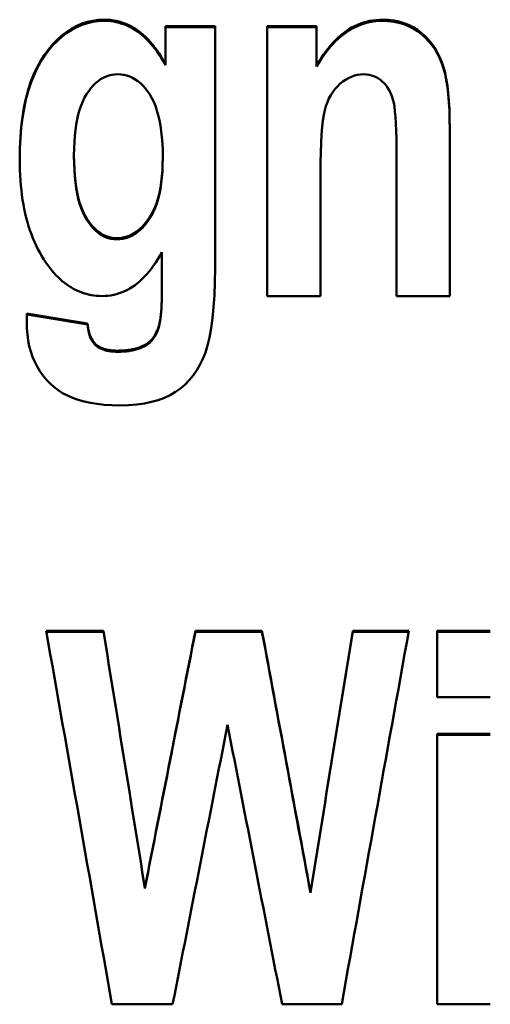
# Model space of a CAD drawing. Units: millimetres. Extents: x 66 to 348, y 84 to 224.
# Drawn here: x 90 to 93, y 171 to 180 of the extents above; entities that cross this region are included whole.
import ezdxf

# ---------------------------------------------------------------- set-up
doc = ezdxf.new("R2010")
doc.units = ezdxf.units.MM
doc.layers.add('Visible (ISO)', color=7, linetype='Continuous', lineweight=50)

msp = doc.modelspace()

# ---------------------------------------------------------------- linework, layer by layer
at = {"layer": 'Visible (ISO)'}
for p, q in [((90.814, 179.4591), (91.2181, 179.4591)), ((90.814, 179.4591), (90.814, 179.1516)), ((90.814, 179.4492), (91.2181, 179.4492)), ((91.2181, 177.4879), (91.2181, 179.4591)), ((91.6437, 179.4591), (92.0454, 179.4591)), ((91.6437, 179.4591), (91.6437, 177.2607)), ((91.6437, 179.4492), (92.0454, 179.4492)), ((92.0454, 179.1398), (92.0454, 179.4591)), ((90.814, 179.1418), (90.814, 179.1516)), ((92.0454, 179.13), (92.0454, 179.1398)), ((93.1294, 177.2607), (93.1294, 178.6287)), ((90.0699, 178.3991), (90.0699, 178.4087)), ((90.7926, 178.3826), (90.7926, 178.3921)), ((92.6968, 178.385), (92.6968, 177.2607)), ((92.0763, 177.2607), (92.0763, 178.2572)), ((90.7855, 177.6181), (90.7855, 177.2962)), ((90.7855, 177.2871), (90.7855, 177.2962)), ((92.0763, 177.2607), (91.6437, 177.2607)), ((93.1294, 177.2607), (92.6968, 177.2607)), ((89.6848, 177.1186), (89.6848, 177.0452)), ((89.6848, 177.1186), (90.1793, 177.0381)), ((89.6848, 177.1096), (90.1793, 177.0292)), ((90.1793, 177.0292), (90.1793, 177.0381)), ((89.8439, 174.5339), (90.3098, 174.5339)), ((89.8453, 174.5261), (90.3098, 174.5261)), ((90.3098, 174.5261), (90.3098, 174.5339)), ((91.0587, 174.5339), (91.6007, 174.5339)), ((91.0587, 174.5261), (91.0587, 174.5339)), ((91.0587, 174.5261), (91.6007, 174.5261)), ((91.6007, 174.5261), (91.6007, 174.5339)), ((92.34, 174.5339), (92.7964, 174.5339)), ((92.34, 174.5261), (92.34, 174.5339)), ((92.34, 174.5261), (92.795, 174.5261)), ((93.027, 174.5339), (93.4597, 174.5339)), ((93.027, 174.5339), (93.027, 173.9936)), ((93.027, 174.5261), (93.4597, 174.5261)), ((93.4597, 173.9936), (93.027, 173.9936)), ((93.027, 173.6949), (93.4597, 173.6949)), ((93.027, 173.6949), (93.027, 171.492)), ((93.027, 173.6874), (93.4597, 173.6874)), ((90.6474, 172.436), (90.6474, 172.4431)), ((91.9953, 172.4005), (91.9953, 172.4075)), ((90.8732, 171.492), (90.3788, 171.492)), ((92.2497, 171.492), (91.7647, 171.492)), ((93.4597, 171.492), (93.027, 171.492))]:
    msp.add_line(p, q, dxfattribs=at)
at = {"layer": 'Visible (ISO)', "flags": 128}
for points in [[(89.6278, 178.3732), (89.6292, 178.4651), (89.6333, 178.5532), (89.6403, 178.6375), (89.6501, 178.718), (89.6626, 178.7946), (89.678, 178.8674), (89.6961, 178.9364), (89.717, 179.0015), (89.7408, 179.0628), (89.7673, 179.1203), (89.7966, 179.174), (89.8286, 179.2238), (89.8627, 179.2697), (89.898, 179.3116), (89.9345, 179.3495), (89.9722, 179.3834), (90.0111, 179.4134), (90.0512, 179.4393), (90.0925, 179.4613), (90.135, 179.4793), (90.1788, 179.4932), (90.2237, 179.5032), (90.2698, 179.5092), (90.3172, 179.5112)], [(89.6278, 178.3686), (89.6293, 178.4601), (89.6336, 178.5478), (89.6407, 178.6317), (89.6506, 178.7118), (89.6632, 178.7881), (89.6787, 178.8605), (89.6969, 178.9292), (89.7178, 178.994), (89.7416, 179.055), (89.7681, 179.1122), (89.7974, 179.1656), (89.8295, 179.2152), (89.8636, 179.2609), (89.8988, 179.3026), (89.9352, 179.3403), (89.9729, 179.3741), (90.0117, 179.4039), (90.0517, 179.4297), (90.093, 179.4516), (90.1354, 179.4694), (90.1791, 179.4833), (90.2239, 179.4933), (90.2699, 179.4992), (90.3172, 179.5012)], [(90.3172, 179.5112), (90.342, 179.5106), (90.3664, 179.5087), (90.3905, 179.5056), (90.4142, 179.5012), (90.4376, 179.4956), (90.4607, 179.4887), (90.4834, 179.4806), (90.5058, 179.4712), (90.5278, 179.4606), (90.5494, 179.4488), (90.5708, 179.4357), (90.5917, 179.4213), (90.6123, 179.4057), (90.6326, 179.3888), (90.6524, 179.3707), (90.6719, 179.3514), (90.691, 179.3308), (90.7097, 179.3089), (90.728, 179.2858), (90.746, 179.2615), (90.7636, 179.2359), (90.7808, 179.209), (90.7976, 179.181), (90.814, 179.1516)], [(90.3172, 179.5012), (90.342, 179.5006), (90.3664, 179.4987), (90.3905, 179.4956), (90.4142, 179.4912), (90.4376, 179.4856), (90.4607, 179.4788), (90.4834, 179.4707), (90.5058, 179.4613), (90.5278, 179.4507), (90.5494, 179.4388), (90.5708, 179.4257), (90.5917, 179.4114), (90.6123, 179.3958), (90.6326, 179.3789), (90.6524, 179.3608), (90.6719, 179.3415), (90.691, 179.3209), (90.7097, 179.2991), (90.728, 179.276), (90.746, 179.2516), (90.7636, 179.226), (90.7808, 179.1992), (90.7976, 179.1711), (90.814, 179.1418)], [(92.0454, 179.1398), (92.0634, 179.1699), (92.0818, 179.1988), (92.1005, 179.2264), (92.1196, 179.2527), (92.1391, 179.2777), (92.1589, 179.3015), (92.1791, 179.3241), (92.1997, 179.3453), (92.2206, 179.3653), (92.2419, 179.3841), (92.2635, 179.4015), (92.2855, 179.4178), (92.3079, 179.4327), (92.3308, 179.4463), (92.354, 179.4586), (92.3777, 179.4697), (92.4018, 179.4794), (92.4264, 179.4878), (92.4513, 179.495), (92.4768, 179.5008), (92.5026, 179.5053), (92.5289, 179.5086), (92.5556, 179.5105), (92.5827, 179.5112)], [(92.0454, 179.13), (92.0634, 179.1601), (92.0818, 179.1889), (92.1005, 179.2165), (92.1196, 179.2428), (92.1391, 179.2679), (92.1589, 179.2917), (92.1791, 179.3142), (92.1997, 179.3354), (92.2206, 179.3554), (92.2419, 179.3742), (92.2635, 179.3916), (92.2855, 179.4078), (92.3079, 179.4227), (92.3308, 179.4364), (92.354, 179.4487), (92.3777, 179.4597), (92.4018, 179.4694), (92.4264, 179.4779), (92.4513, 179.485), (92.4768, 179.4909), (92.5026, 179.4954), (92.5289, 179.4986), (92.5556, 179.5006), (92.5827, 179.5012)], [(92.5827, 179.5112), (92.6287, 179.5095), (92.6729, 179.5044), (92.7153, 179.4959), (92.7559, 179.484), (92.7947, 179.4687), (92.8316, 179.45), (92.8667, 179.4279), (92.9, 179.4024), (92.9312, 179.3742), (92.9598, 179.3441), (92.986, 179.3121), (93.0097, 179.2782), (93.0309, 179.2423), (93.0496, 179.2045), (93.0658, 179.1648), (93.0795, 179.1232), (93.0912, 179.0782), (93.1014, 179.0284), (93.1099, 178.9738), (93.117, 178.9144), (93.1224, 178.8502), (93.1263, 178.7812), (93.1287, 178.7074), (93.1294, 178.6287)], [(92.5827, 179.5012), (92.6287, 179.4995), (92.6729, 179.4944), (92.7153, 179.4859), (92.7559, 179.474), (92.7947, 179.4587), (92.8316, 179.44), (92.8667, 179.418), (92.9, 179.3925), (92.9312, 179.3643), (92.9598, 179.3342), (92.986, 179.3022), (93.0097, 179.2683), (93.0309, 179.2325), (93.0496, 179.1947), (93.0658, 179.155), (93.0795, 179.1134), (93.0912, 179.0685), (93.1014, 179.0187), (93.1099, 178.9641), (93.117, 178.9047), (93.1224, 178.8405), (93.1263, 178.7715), (93.1287, 178.6977), (93.1294, 178.6191)], [(90.4265, 179.0664), (90.4015, 179.0653), (90.3772, 179.0619), (90.3536, 179.0563), (90.3306, 179.0484), (90.3084, 179.0383), (90.2869, 179.0259), (90.266, 179.0113), (90.2458, 178.9944), (90.2264, 178.9753), (90.2076, 178.9539), (90.1895, 178.9303), (90.1722, 178.9044), (90.1558, 178.8762), (90.1409, 178.8456), (90.1274, 178.8126), (90.1154, 178.7773), (90.1047, 178.7395), (90.0955, 178.6994), (90.0877, 178.6569), (90.0813, 178.612), (90.0763, 178.5648), (90.0728, 178.5151), (90.0706, 178.4631), (90.0699, 178.4087)], [(90.7926, 178.3921), (90.7919, 178.4484), (90.7897, 178.5022), (90.786, 178.5535), (90.7809, 178.6023), (90.7742, 178.6486), (90.7662, 178.6923), (90.7566, 178.7336), (90.7456, 178.7723), (90.7331, 178.8085), (90.7192, 178.8422), (90.7037, 178.8733), (90.6868, 178.902), (90.6689, 178.9283), (90.6502, 178.9523), (90.6309, 178.974), (90.6109, 178.9934), (90.5902, 179.0105), (90.5689, 179.0253), (90.5468, 179.0379), (90.5241, 179.0482), (90.5007, 179.0562), (90.4767, 179.0619), (90.4519, 179.0653), (90.4265, 179.0664)], [(92.4305, 179.0664), (92.4041, 179.0652), (92.3782, 179.0616), (92.353, 179.0555), (92.3283, 179.0469), (92.3042, 179.0359), (92.2808, 179.0225), (92.2579, 179.0067), (92.2356, 178.9884), (92.2144, 178.968), (92.1949, 178.9457), (92.177, 178.9217), (92.1607, 178.8958), (92.1461, 178.8681), (92.1331, 178.8387), (92.1217, 178.8074), (92.112, 178.7742), (92.1036, 178.7364), (92.0964, 178.6909), (92.0903, 178.6378), (92.0852, 178.577), (92.0813, 178.5085), (92.0786, 178.4324), (92.0769, 178.3486), (92.0763, 178.2572)], [(92.6968, 178.385), (92.6964, 178.466), (92.6953, 178.54), (92.6934, 178.6068), (92.6908, 178.6666), (92.6875, 178.7192), (92.6834, 178.7648), (92.6786, 178.8032), (92.673, 178.8346), (92.6664, 178.8616), (92.6585, 178.887), (92.6492, 178.9108), (92.6385, 178.9331), (92.6266, 178.9537), (92.6133, 178.9728), (92.5986, 178.9902), (92.5827, 179.0061), (92.5657, 179.0203), (92.5482, 179.0325), (92.5301, 179.0429), (92.5114, 179.0514), (92.492, 179.058), (92.4721, 179.0627), (92.4516, 179.0655), (92.4305, 179.0664)], [(89.8417, 177.5329), (89.8243, 177.5591), (89.8075, 177.5861), (89.7916, 177.6139), (89.7763, 177.6424), (89.7619, 177.6717), (89.7481, 177.7017), (89.7351, 177.7325), (89.7229, 177.7641), (89.7113, 177.7964), (89.7006, 177.8295), (89.6905, 177.8634), (89.6813, 177.898), (89.6727, 177.9334), (89.6649, 177.9696), (89.6579, 178.0065), (89.6515, 178.0442), (89.646, 178.0826), (89.6411, 178.1219), (89.6371, 178.1618), (89.6337, 178.2026), (89.6311, 178.2441), (89.6293, 178.2863), (89.6281, 178.3294), (89.6278, 178.3732)], [(90.0699, 178.4087), (90.0706, 178.3512), (90.0728, 178.2964), (90.0763, 178.2442), (90.0813, 178.1947), (90.0877, 178.1479), (90.0955, 178.1037), (90.1047, 178.0621), (90.1154, 178.0231), (90.1274, 177.9869), (90.1409, 177.9532), (90.1558, 177.9222), (90.1722, 177.8939), (90.1895, 177.868), (90.2074, 177.8444), (90.2258, 177.823), (90.2448, 177.8038), (90.2644, 177.7869), (90.2845, 177.7723), (90.3052, 177.7599), (90.3264, 177.7498), (90.3482, 177.7419), (90.3706, 177.7363), (90.3935, 177.7329), (90.417, 177.7318)], [(90.0699, 178.3992), (90.0706, 178.3417), (90.0728, 178.287), (90.0763, 178.2348), (90.0813, 178.1853), (90.0877, 178.1385), (90.0955, 178.0943), (90.1047, 178.0527), (90.1154, 178.0138), (90.1274, 177.9775), (90.1409, 177.9439), (90.1558, 177.9129), (90.1722, 177.8846), (90.1895, 177.8587), (90.2074, 177.8351), (90.2258, 177.8137), (90.2448, 177.7946), (90.2644, 177.7777), (90.2845, 177.763), (90.3052, 177.7507), (90.3264, 177.7405), (90.3482, 177.7327), (90.3706, 177.727), (90.3935, 177.7237), (90.417, 177.7225)], [(90.417, 177.7318), (90.4425, 177.7329), (90.4673, 177.7363), (90.4915, 177.742), (90.5151, 177.7499), (90.5381, 177.7601), (90.5605, 177.7726), (90.5823, 177.7873), (90.6035, 177.8043), (90.6241, 177.8236), (90.644, 177.8452), (90.6633, 177.869), (90.6821, 177.8951), (90.6997, 177.9235), (90.7158, 177.9542), (90.7304, 177.9874), (90.7435, 178.0229), (90.755, 178.0608), (90.765, 178.101), (90.7734, 178.1436), (90.7803, 178.1886), (90.7857, 178.2359), (90.7895, 178.2856), (90.7918, 178.3377), (90.7926, 178.3921)], [(90.417, 177.7225), (90.4425, 177.7237), (90.4673, 177.7271), (90.4915, 177.7327), (90.5151, 177.7407), (90.5381, 177.7509), (90.5605, 177.7633), (90.5823, 177.7781), (90.6035, 177.7951), (90.6241, 177.8144), (90.644, 177.8359), (90.6633, 177.8597), (90.6821, 177.8858), (90.6997, 177.9142), (90.7158, 177.9449), (90.7304, 177.9781), (90.7435, 178.0135), (90.755, 178.0514), (90.765, 178.0916), (90.7734, 178.1342), (90.7803, 178.1791), (90.7857, 178.2265), (90.7895, 178.2761), (90.7918, 178.3282), (90.7926, 178.3826)], [(90.7855, 177.6181), (90.7691, 177.5888), (90.7523, 177.5607), (90.7353, 177.5339), (90.7179, 177.5083), (90.7001, 177.484), (90.6821, 177.461), (90.6637, 177.4392), (90.645, 177.4187), (90.6259, 177.3995), (90.6065, 177.3816), (90.5868, 177.3649), (90.5668, 177.3494), (90.5464, 177.3353), (90.5256, 177.3223), (90.5045, 177.3106), (90.483, 177.3001), (90.4612, 177.2909), (90.439, 177.2828), (90.4164, 177.2761), (90.3935, 177.2705), (90.3702, 177.2662), (90.3466, 177.2631), (90.3225, 177.2613), (90.2981, 177.2607)], [(90.2981, 177.2607), (90.2757, 177.2611), (90.2536, 177.2625), (90.2317, 177.2649), (90.2102, 177.2682), (90.1889, 177.2725), (90.168, 177.2777), (90.1473, 177.2838), (90.127, 177.2909), (90.1069, 177.2989), (90.0872, 177.3079), (90.0677, 177.3178), (90.0485, 177.3287), (90.0297, 177.3405), (90.0111, 177.3533), (89.9928, 177.367), (89.9748, 177.3817), (89.9572, 177.3972), (89.9398, 177.4138), (89.9227, 177.4313), (89.9059, 177.4497), (89.8894, 177.4691), (89.8732, 177.4894), (89.8573, 177.5107), (89.8417, 177.5329)], [(91.2181, 177.4879), (91.2169, 177.3736), (91.2132, 177.2675), (91.2071, 177.1694), (91.1985, 177.0795), (91.1875, 176.9978), (91.174, 176.9241), (91.1581, 176.8587), (91.1397, 176.8013), (91.1187, 176.7497), (91.0951, 176.7013), (91.0688, 176.6561), (91.0398, 176.6142), (91.0082, 176.5756), (90.9739, 176.5402), (90.9369, 176.5081), (90.8972, 176.4793), (90.8542, 176.4537), (90.8073, 176.4316), (90.7565, 176.4129), (90.7017, 176.3975), (90.643, 176.3856), (90.5803, 176.3771), (90.5137, 176.372), (90.4432, 176.3703)], [(90.6571, 176.8676), (90.6672, 176.8743), (90.6769, 176.8816), (90.6862, 176.8896), (90.6951, 176.8983), (90.7037, 176.9076), (90.7118, 176.9176), (90.7195, 176.9283), (90.7268, 176.9397), (90.7338, 176.9517), (90.7403, 176.9645), (90.7465, 176.9779), (90.7522, 176.9919), (90.7575, 177.0072), (90.7624, 177.0244), (90.7668, 177.0434), (90.7707, 177.0641), (90.7742, 177.0868), (90.7772, 177.1112), (90.7797, 177.1375), (90.7818, 177.1656), (90.7834, 177.1955), (90.7846, 177.2272), (90.7853, 177.2608), (90.7855, 177.2962)], [(90.6571, 176.8587), (90.6672, 176.8654), (90.6769, 176.8727), (90.6862, 176.8807), (90.6951, 176.8894), (90.7037, 176.8987), (90.7118, 176.9087), (90.7195, 176.9194), (90.7268, 176.9308), (90.7338, 176.9428), (90.7403, 176.9556), (90.7465, 176.9689), (90.7522, 176.983), (90.7575, 176.9983), (90.7624, 177.0154), (90.7668, 177.0344), (90.7707, 177.0552), (90.7742, 177.0778), (90.7772, 177.1022), (90.7797, 177.1285), (90.7818, 177.1566), (90.7834, 177.1865), (90.7846, 177.2182), (90.7853, 177.2517), (90.7855, 177.2871)], [(90.4432, 176.3703), (90.3782, 176.3715), (90.3166, 176.3753), (90.2583, 176.3815), (90.2034, 176.3901), (90.1517, 176.4013), (90.1033, 176.4149), (90.0582, 176.4311), (90.0164, 176.4497), (89.9775, 176.4707), (89.9409, 176.4941), (89.9066, 176.52), (89.8747, 176.5482), (89.8451, 176.5789), (89.8179, 176.6119), (89.793, 176.6474), (89.7704, 176.6853), (89.7503, 176.7251), (89.733, 176.7664), (89.7182, 176.8092), (89.7062, 176.8534), (89.6969, 176.8991), (89.6902, 176.9463), (89.6862, 176.995), (89.6848, 177.0452)], [(90.1793, 177.0381), (90.1816, 177.0185), (90.1845, 176.9998), (90.1881, 176.9821), (90.1922, 176.9653), (90.197, 176.9496), (90.2025, 176.9348), (90.2085, 176.921), (90.2152, 176.9081), (90.2225, 176.8962), (90.2305, 176.8853), (90.239, 176.8754), (90.2482, 176.8664), (90.2582, 176.8583), (90.269, 176.8509), (90.2808, 176.8442), (90.2934, 176.8381), (90.3069, 176.8328), (90.3213, 176.8282), (90.3366, 176.8244), (90.3528, 176.8212), (90.3699, 176.8187), (90.3879, 176.8169), (90.4068, 176.8159), (90.4265, 176.8155)], [(90.1793, 177.0292), (90.1816, 177.0095), (90.1845, 176.9909), (90.1881, 176.9732), (90.1922, 176.9564), (90.197, 176.9407), (90.2025, 176.9259), (90.2085, 176.9121), (90.2152, 176.8993), (90.2225, 176.8874), (90.2305, 176.8765), (90.239, 176.8665), (90.2482, 176.8576), (90.2582, 176.8494), (90.269, 176.842), (90.2808, 176.8353), (90.2934, 176.8293), (90.3069, 176.824), (90.3213, 176.8194), (90.3366, 176.8155), (90.3528, 176.8123), (90.3699, 176.8099), (90.3879, 176.8081), (90.4068, 176.807), (90.4265, 176.8067)], [(90.4265, 176.8155), (90.4383, 176.8156), (90.4499, 176.8159), (90.4613, 176.8163), (90.4725, 176.817), (90.4836, 176.8178), (90.4944, 176.8188), (90.5051, 176.82), (90.5155, 176.8213), (90.5258, 176.8228), (90.5359, 176.8246), (90.5458, 176.8265), (90.5555, 176.8285), (90.565, 176.8308), (90.5743, 176.8332), (90.5835, 176.8359), (90.5924, 176.8387), (90.6012, 176.8417), (90.6097, 176.8448), (90.6181, 176.8482), (90.6263, 176.8517), (90.6343, 176.8554), (90.6421, 176.8593), (90.6497, 176.8634), (90.6571, 176.8676)], [(90.4265, 176.8067), (90.4383, 176.8068), (90.4499, 176.807), (90.4613, 176.8075), (90.4725, 176.8081), (90.4836, 176.8089), (90.4944, 176.8099), (90.5051, 176.8111), (90.5155, 176.8125), (90.5258, 176.814), (90.5359, 176.8157), (90.5458, 176.8176), (90.5555, 176.8197), (90.565, 176.822), (90.5743, 176.8244), (90.5835, 176.827), (90.5924, 176.8298), (90.6012, 176.8328), (90.6097, 176.836), (90.6181, 176.8393), (90.6263, 176.8428), (90.6343, 176.8465), (90.6421, 176.8504), (90.6497, 176.8545), (90.6571, 176.8587)]]:
    msp.add_lwpolyline(points, dxfattribs=at)
at = {"layer": 'Visible (ISO)'}
for centre, major_axis, ratio, start_param, end_param in [((90.1113, 154.9905), (-42.7551, 244.4433), 0.012545, 4.777752, 4.790231), ((90.4786, 155.0627), (39.1528, -243.8673), 0.011858, 1.640223, 1.648821), ((90.4786, 155.0625), (39.1533, -243.769), 0.011863, 1.640222, 1.64882), ((90.853, 154.8373), (47.9927, 245.3628), 0.014359, 1.493243, 1.501789), ((90.853, 154.837), (47.9936, 245.265), 0.014365, 1.493244, 1.50179), ((91.798, 154.9138), (45.1883, -244.8604), 0.013562, 1.639798, 1.648507), ((91.798, 154.9135), (45.1889, -244.762), 0.013567, 1.639797, 1.648506), ((92.1676, 155.0594), (39.3157, 243.8924), 0.011893, 1.49278, 1.501523), ((92.1676, 155.0592), (39.3162, 243.7941), 0.011898, 1.492781, 1.501524), ((92.523, 154.9664), (-43.7347, -244.6079), 0.012816, 4.634599, 4.647069), ((91.0967, 154.8724), (-47.9257, -245.3459), 0.013652, 4.637962, 4.647264), ((91.5424, 154.8793), (-47.6614, 245.2976), 0.013582, 4.777526, 4.786831)]:
    msp.add_ellipse(centre, major_axis=major_axis, ratio=ratio, start_param=start_param, end_param=end_param, dxfattribs=at)

doc.saveas('drawing.dxf')
